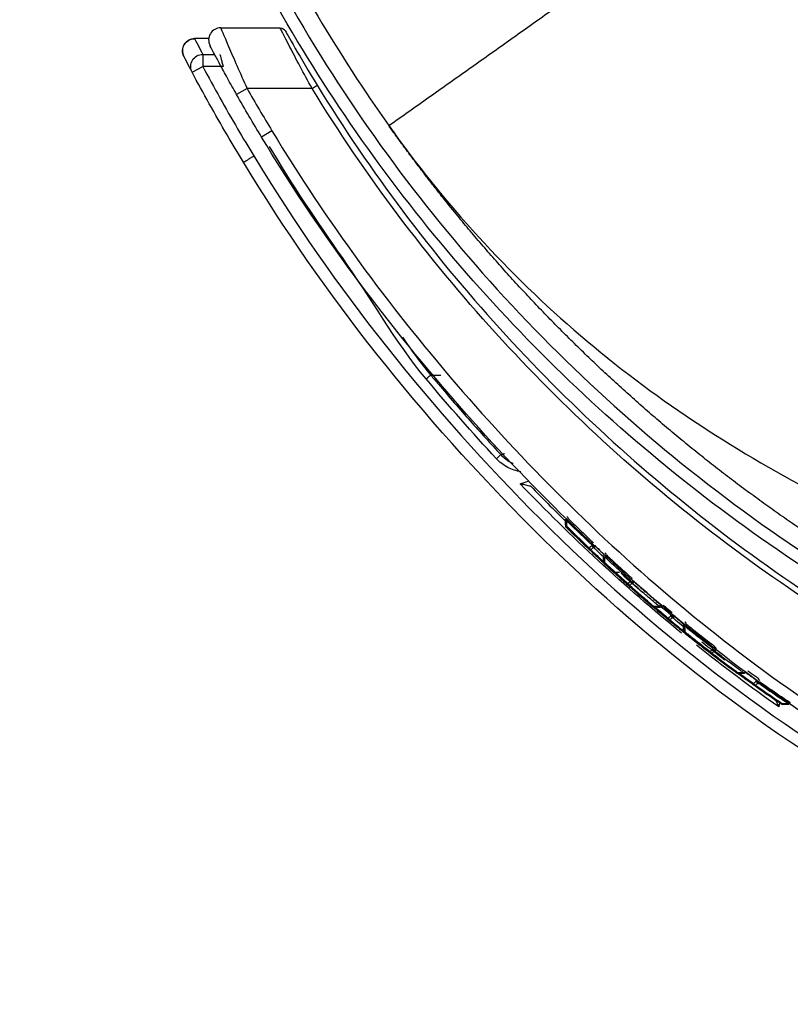
# Model space of a CAD drawing. Units: millimetres. Extents: x 0 to 4075, y 0 to 2906.
# Drawn here: x 1879 to 1943, y 1192 to 1274 of the extents above; entities that cross this region are included whole.
import ezdxf

# ---------------------------------------------------------------- set-up
doc = ezdxf.new("R2010")
doc.units = ezdxf.units.MM
doc.layers.add('LG-Product', color=3, linetype='Continuous')

msp = doc.modelspace()

# ---------------------------------------------------------------- linework, layer by layer
at = {"layer": 'LG-Product', "color": 3, "linetype": 'Continuous'}
for p, q in [((1895.879, 1272.909), (1900.784, 1272.909)), ((1894.885, 1272.021), (1893.717, 1272.021)), ((1894.396, 1270.721), (1895.374, 1270.721)), ((1894.396, 1270.721), (1894.396, 1269.721)), ((1893.512, 1269.253), (1894.396, 1269.721)), ((1896.096, 1269.721), (1894.396, 1269.721)), ((1898.054, 1267.909), (1897.184, 1267.416)), ((1903.421, 1267.909), (1898.054, 1267.909)), ((1903.421, 1267.909), (1903.848, 1268.17)), ((1900.11, 1264.399), (1899.254, 1263.881)), ((1918.662, 1237.302), (1919.027, 1237.64)), ((1920.621, 1235.228), (1921.356, 1235.484)), ((1924.38, 1232.31), (1924.38, 1232.31)), ((1924.367, 1231.84), (1924.367, 1231.84)), ((1924.456, 1231.618), (1924.456, 1231.618)), ((1927.506, 1228.837), (1927.506, 1228.837)), ((1927.512, 1229.312), (1927.512, 1229.312)), ((1927.596, 1228.619), (1927.602, 1228.613)), ((1927.602, 1228.613), (1927.602, 1228.613)), ((1927.602, 1228.613), (1927.602, 1228.613)), ((1928.242, 1228.024), (1928.242, 1228.024)), ((1930.863, 1225.698), (1930.863, 1225.698)), ((1931.527, 1225.128), (1931.527, 1225.128)), ((1931.527, 1225.128), (1931.527, 1225.128)), ((1931.709, 1225.057), (1931.709, 1225.057)), ((1932.116, 1225.039), (1932.117, 1225.039)), ((1934.124, 1223.592), (1934.124, 1223.592)), ((1934.135, 1223.107), (1934.135, 1223.107)), ((1934.247, 1222.88), (1934.247, 1222.88)), ((1934.247, 1222.879), (1934.247, 1222.879)), ((1934.937, 1222.33), (1934.937, 1222.33)), ((1937.765, 1220.166), (1937.765, 1220.166)), ((1938.483, 1219.638), (1938.483, 1219.638)), ((1938.483, 1219.637), (1938.483, 1219.638)), ((1938.658, 1219.58), (1938.658, 1219.58)), ((1939.049, 1219.578), (1939.049, 1219.578)), ((1942.061, 1217.139), (1941.996, 1216.799)), ((1942.177, 1217.062), (1942.177, 1217.062)), ((1942.348, 1217.011), (1942.348, 1217.011)), ((1942.728, 1217.017), (1942.728, 1217.017))]:
    msp.add_line(p, q, dxfattribs=at)
for centre, end in [((1895.879, 1271.909), 207.56533), ((1893.717, 1271.021), 207.254)]:
    msp.add_arc(centre, 1, 90, end, dxfattribs=at)
at = {"layer": 'LG-Product', "color": 3, "linetype": 'Continuous', "extrusion": (0, 0, -1)}
for centre, radius, start, end in [((-1900.784, 1272.409), 0.5, 90, 150.75852), ((-1894.396, 1269.721), 1, 332.09978, 90)]:
    msp.add_arc(centre, radius, start, end, dxfattribs=at)
at = {"layer": 'LG-Product', "color": 3, "linetype": 'Continuous', "extrusion": (-1.32585e-05, 2.57386e-05, -1)}
msp.add_arc((-1893.723, 1271.01, 0.007), 1, 332.746, 90, dxfattribs=at)
at = {"layer": 'LG-Product', "color": 3, "linetype": 'Continuous', "extrusion": (2.40524e-05, 2.00448e-05, 1)}
for centre, start, end in [((1924.656, 1231.823, 0.077), 178.36281, 225.38063), ((1924.656, 1231.823, 0.077), 178.36281, 225.38063), ((1927.794, 1228.824, 0.077), 179.29084, 227.23949), ((1927.794, 1228.824, 0.077), 179.29084, 227.23949), ((1927.794, 1228.824, 0.077), 224.5059, 227.23949), ((1931.048, 1225.916, 0.077), 225.73508, 229.18639), ((1931.048, 1225.916, 0.077), 225.92817, 229.18639), ((1931.711, 1225.347, 0.077), 229.58895, 267.51833), ((1931.711, 1225.347, 0.077), 229.58895, 267.51833), ((1932.118, 1225.33, 0.077), 267.51833, 305.4), ((1932.118, 1225.33, 0.077), 267.51833, 305.4), ((1934.423, 1223.104, 0.077), 181.29476, 231.25706), ((1934.423, 1223.104, 0.077), 181.29476, 231.25706), ((1934.423, 1223.104, 0.077), 227.07427, 231.25706), ((1934.423, 1223.104, 0.077), 227.46427, 231.25706), ((1937.932, 1220.398, 0.077), 228.55696, 233.46606), ((1937.932, 1220.398, 0.077), 229.19561, 233.46606), ((1938.649, 1219.871, 0.077), 233.92463, 269.68737), ((1938.649, 1219.871, 0.077), 233.92463, 269.68737), ((1939.039, 1219.869, 0.077), 269.68737, 305.4), ((1939.039, 1219.869, 0.077), 269.68737, 305.4), ((1942.333, 1217.302, 0.077), 236.32111, 270.88613), ((1942.333, 1217.302, 0.077), 236.32111, 270.88613), ((1942.713, 1217.308, 0.077), 270.88613, 305.4), ((1942.713, 1217.308, 0.077), 270.88613, 305.4)]:
    msp.add_arc(centre, 0.3, start, end, dxfattribs=at)
at = {"layer": 'LG-Product', "color": 3, "linetype": 'Continuous'}
for centre, major_axis, ratio, start_param, end_param in [((1924.68, 1232.278), (0.3, -0.009), 0.406165, 3.141618, 3.881132), ((1924.681, 1232.302), (0.198, -0.225), 0.030361, 3.141594, 4.192643), ((1924.667, 1231.832), (0.3, -0.009), 0.407156, 3.141618, 3.882382), ((1924.667, 1231.832), (0.211, 0.214), 0.496463, 2.351967, 3.141557), ((1926.536, 1230.023), (0.207, 0.218), 0.495494, 2.347214, 3.141557), ((1926.536, 1230.023), (-0.184, 0.237), 0.769012, 1.32289, 2.021928), ((1926.536, 1230.023), (-0.207, -0.218), 0.495597, 0.000036, 0.723945), ((1926.766, 1230.202), (0.3, -0.014), 0.434282, 3.90012, 5.008699), ((1926.766, 1230.202), (0.184, -0.237), 0.769157, 4.464994, 5.16374), ((1926.768, 1230.257), (0.3, -0.014), 0.43425, 3.900002, 5.008726), ((1926.766, 1230.202), (-0.207, -0.217), 0.496471, 0.724117, 1.448041), ((1927.812, 1229.308), (0.198, -0.225), 0.030414, 3.141594, 4.194154), ((1927.806, 1228.833), (0.3, -0.004), 0.412314, 3.141619, 3.893016), ((1927.811, 1229.279), (0.3, -0.004), 0.411348, 3.141619, 3.89173), ((1927.806, 1228.833), (0.204, 0.22), 0.494746, 2.344001, 3.141557), ((1929.97, 1227.255), (0.3, -0.009), 0.439397, 3.911658, 5.002629), ((1929.97, 1227.255), (0.184, -0.237), 0.767369, 4.48972, 5.186983), ((1929.97, 1227.255), (-0.199, -0.224), 0.494529, 0.715765, 1.431333), ((1929.742, 1227.078), (0.199, 0.224), 0.493472, 2.339082, 3.141557), ((1929.742, 1227.078), (-0.184, 0.237), 0.767232, 1.347513, 2.045081), ((1929.742, 1227.078), (-0.199, -0.224), 0.493609, 0.000036, 0.715602), ((1931.722, 1225.357), (-0.194, -0.228), 0.492135, 0.000035, 0.710372), ((1931.722, 1225.357), (-0.013, -0.3), 0.351138, 5.631805, 6.283163), ((1932.13, 1225.339), (-0.174, 0.245), 0.756353, 2.092456, 3.141589), ((1932.13, 1225.339), (-0.013, -0.3), 0.349543, 5.632992, 6.283163), ((1932.154, 1225.356), (-0.194, -0.229), 0.492938, 0.709986, 1.419759), ((1932.154, 1225.356), (-0.174, 0.245), 0.756372, 2.092482, 3.141589), ((1932.154, 1225.356), (0.174, -0.245), 0.029848, 5.246852, 6.283183), ((1933.068, 1224.227), (0.191, 0.231), 0.490858, 2.330525, 3.141557), ((1933.068, 1224.227), (-0.184, 0.237), 0.764914, 1.373755, 2.069428), ((1933.068, 1224.227), (-0.191, -0.231), 0.491035, 0.000035, 0.70677), ((1933.293, 1224.401), (0.3, -0.004), 0.444719, 3.92428, 4.996122), ((1933.293, 1224.401), (0.183, -0.237), 0.765039, 4.516082, 5.211433), ((1933.294, 1224.479), (0.3, -0.004), 0.444671, 3.924089, 4.99616), ((1933.293, 1224.401), (-0.191, -0.231), 0.492014, 0.706924, 1.413644), ((1934.424, 1223.599), (0.198, -0.225), 0.030531, 3.141594, 4.197478), ((1934.425, 1223.559), (0.3, 0.007), 0.422178, 3.14162, 3.91565), ((1934.435, 1223.114), (0.3, 0.007), 0.423134, 3.14162, 3.917082), ((1934.435, 1223.114), (0.188, 0.234), 0.489613, 2.326971, 3.141557), ((1936.523, 1221.477), (0.182, 0.238), 0.487543, 2.321494, 3.141558), ((1936.523, 1221.477), (-0.183, 0.238), 0.761945, 1.401852, 2.09514), ((1936.746, 1221.649), (0.3, 0.002), 0.450277, 3.938179, 4.989115), ((1936.746, 1221.649), (0.183, -0.238), 0.762051, 4.54431, 5.23726), ((1936.745, 1221.74), (0.186, -0.235), 0.060372, 4.20114, 5.246925), ((1936.746, 1221.649), (-0.183, -0.238), 0.488811, 0.697522, 1.394834), ((1936.523, 1221.477), (-0.182, -0.238), 0.487771, 0.000035, 0.697381), ((1938.66, 1219.88), (-0.177, -0.242), 0.485419, 0.000035, 0.691464), ((1938.66, 1219.88), (-0.002, -0.3), 0.336241, 5.64969, 6.283164), ((1939.05, 1219.878), (-0.174, 0.245), 0.749891, 2.140836, 3.141589), ((1939.05, 1219.878), (-0.002, -0.3), 0.334354, 5.650929, 6.283164), ((1939.085, 1219.903), (-0.174, 0.245), 0.749918, 2.140896, 3.141589), ((1940.338, 1219.007), (0.3, 0.007), 0.456095, 3.953562, 4.981556), ((1940.338, 1219.007), (0.182, -0.238), 0.758262, 4.57462, 5.264591), ((1940.335, 1219.11), (0.186, -0.235), 0.060371, 4.20314, 5.248941), ((1940.116, 1218.837), (0.173, 0.245), 0.483391, 2.311954, 3.141558), ((1940.116, 1218.837), (-0.182, 0.238), 0.758181, 1.432016, 2.122347), ((1940.116, 1218.837), (-0.173, -0.245), 0.483684, 0.000035, 0.68738), ((1940.338, 1219.007), (-0.173, -0.245), 0.484784, 0.687505, 1.374795), ((1942.344, 1217.311), (-0.166, -0.25), 0.48076, 0.000034, 0.68107), ((1942.344, 1217.311), (0.005, -0.3), 0.32774, 5.65909, 6.283164), ((1942.724, 1217.317), (-0.174, 0.245), 0.745421, 2.167139, 3.141589), ((1942.724, 1217.317), (0.005, -0.3), 0.325688, 5.660348, 6.283165), ((1942.765, 1217.346), (-0.166, -0.25), 0.481636, 0.680619, 1.361001), ((1942.765, 1217.346), (-0.174, 0.245), 0.745449, 2.167226, 3.141589), ((1942.765, 1217.346), (0.174, -0.245), 0.029644, 5.252732, 6.283183)]:
    msp.add_ellipse(centre, major_axis=major_axis, ratio=ratio, start_param=start_param, end_param=end_param, dxfattribs=at)
for points, degree, knots in [([(1883.439, 1483.105), (1882.838, 1474.917), (1882.454, 1469.552), (1882.018, 1463.21), (1881.896, 1461.383), (1881.669, 1457.885), (1881.561, 1456.183), (1881.024, 1447.563), (1880.632, 1440.607), (1879.655, 1419.568), (1879.266, 1405.289), (1879.609, 1376.009), (1880.35, 1360.959), (1882.923, 1337.885), (1883.984, 1330.165), (1886.871, 1314.136), (1888.717, 1305.695), (1893.163, 1292.585), (1894.913, 1288.18), (1898.921, 1279.613), (1901.175, 1275.438), (1908.616, 1263.274), (1914.504, 1255.633), (1927.901, 1241.65), (1935.405, 1235.311), (1951.847, 1224.293), (1960.761, 1219.604), (1975.217, 1214.232), (1980.309, 1212.727), (1990.27, 1210.47), (1995.064, 1209.694), (2009.029, 1207.809), (2017.977, 1207.105), (2035.97, 1206.119), (2044.906, 1205.899), (2058.131, 1205.736), (2062.521, 1205.709), (2069.14, 1205.65), (2071.333, 1205.627), (2075.241, 1205.581), (2076.65, 1205.564), (2078.971, 1205.534), (2079.78, 1205.524), (2081.536, 1205.501), (2082.48, 1205.488), (2083.39, 1205.476)], 3, [0, 0, 0, 0, 0.03125, 0.03125, 0.046875, 0.046875, 0.0625, 0.0625, 0.125, 0.125, 0.25, 0.25, 0.375, 0.375, 0.4375, 0.4375, 0.5, 0.5, 0.53125, 0.53125, 0.5625, 0.5625, 0.625, 0.625, 0.6875, 0.6875, 0.75, 0.75, 0.78125, 0.78125, 0.8125, 0.8125, 0.875, 0.875, 0.9375, 0.9375, 0.96875, 0.96875, 0.984375, 0.984375, 0.992188, 0.992188, 0.996094, 0.996094, 1, 1, 1, 1]), ([(1884.943, 1483.105), (1884.823, 1481.466), (1884.643, 1479.003), (1884.405, 1475.703), (1884.227, 1473.221), (1884.051, 1470.73), (1883.817, 1467.397), (1883.415, 1461.529), (1882.861, 1453.033), (1882.047, 1439.143), (1881.211, 1421.113), (1880.739, 1398.064), (1881.115, 1377.359), (1882.179, 1359.725), (1883.447, 1345.928), (1884.986, 1333.982), (1886.543, 1324.243), (1888.371, 1314.42), (1890.742, 1304.536), (1893.951, 1294.797), (1896.798, 1287.619), (1900.102, 1280.623), (1904.331, 1272.94), (1907.693, 1267.76), (1909.769, 1264.831)], 3, [0, 0, 0, 0, 0.028248, 0.042372, 0.056496, 0.07062, 0.084744, 0.112993, 0.169489, 0.225985, 0.338978, 0.45197, 0.564963, 0.621459, 0.677955, 0.734451, 0.762699, 0.790948, 0.847444, 0.875692, 0.90394, 0.932188, 0.960436, 1, 1, 1, 1]), ([(2083.39, 1204.476), (2074.626, 1204.592), (2065.858, 1204.667), (2048.325, 1204.839), (2039.564, 1205.009), (2022.067, 1205.824), (2013.332, 1206.448), (1995.903, 1208.447), (1987.113, 1209.855), (1970.291, 1214.641), (1962.25, 1217.968), (1950.663, 1224.156), (1946.862, 1226.436), (1939.557, 1231.319), (1936.045, 1233.922), (1925.916, 1242.204), (1919.696, 1248.359), (1908.413, 1261.937), (1903.52, 1269.158), (1897.3, 1280.635), (1895.419, 1284.572), (1892.065, 1292.68), (1890.581, 1296.865), (1886.792, 1309.453), (1885.066, 1317.967), (1882.11, 1335.972), (1880.951, 1345.475), (1880.121, 1355.028)], 3, [0, 0, 0, 0, 0.090068, 0.090068, 0.180136, 0.180136, 0.270203, 0.270203, 0.360271, 0.360271, 0.450339, 0.450339, 0.495373, 0.495373, 0.540407, 0.540407, 0.630474, 0.630474, 0.720542, 0.720542, 0.765576, 0.765576, 0.81061, 0.81061, 0.900678, 0.900678, 1, 1, 1, 1]), ([(1909.769, 1264.831), (1910.867, 1265.609), (1913.027, 1267.139), (1916.337, 1269.484), (1919.606, 1271.8), (1922.826, 1274.082), (1925.982, 1276.318), (1930.541, 1279.549), (1936.424, 1283.714), (1943.484, 1288.716), (1948.008, 1291.924), (1950.16, 1293.45)], 3, [0, 0, 0, 0, 0.09135, 0.179563, 0.264639, 0.346577, 0.425377, 0.501038, 0.682844, 0.849165, 1, 1, 1, 1]), ([(1895.879, 1272.909), (1895.879, 1272.909), (1896.128, 1272.307), (1896.937, 1270.419), (1897.485, 1269.165), (1898.054, 1267.909)], 3, [0, 0, 0, 0, 0.5, 0.5, 1, 1, 1, 1]), ([(1903.421, 1267.909), (1902.742, 1269.14), (1902.086, 1270.375), (1901.098, 1272.281), (1900.784, 1272.909), (1900.784, 1272.909)], 3, [0, 0, 0, 0, 0.5, 0.5, 1, 1, 1, 1]), ([(1901.22, 1272.653), (1901.22, 1272.653), (1901.541, 1272.076), (1902.53, 1270.36), (1903.179, 1269.262), (1903.848, 1268.17)], 3, [0, 0, 0, 0, 0.5, 0.5, 1, 1, 1, 1]), ([(1897.184, 1267.416), (1896.928, 1267.868), (1896.673, 1268.326), (1896.214, 1269.159), (1896.003, 1269.546), (1895.649, 1270.204), (1895.496, 1270.49), (1895.253, 1270.95), (1895.156, 1271.134), (1895.027, 1271.38), (1894.992, 1271.446), (1894.992, 1271.446)], 3, [0, 0, 0, 0, 0.231355, 0.231355, 0.443447, 0.443447, 0.634355, 0.634355, 0.817046, 0.817046, 1, 1, 1, 1]), ([(1896.096, 1269.721), (1896.066, 1269.833), (1896.035, 1269.947), (1895.98, 1270.154), (1895.954, 1270.251), (1895.91, 1270.415), (1895.891, 1270.485), (1895.861, 1270.599), (1895.849, 1270.644), (1895.833, 1270.705), (1895.829, 1270.721), (1895.829, 1270.721)], 3, [0, 0, 0, 0, 0.218773, 0.218773, 0.427102, 0.427102, 0.619206, 0.619206, 0.807693, 0.807693, 1, 1, 1, 1]), ([(1894.396, 1269.721), (1894.856, 1268.852), (1895.326, 1267.988), (1896.285, 1266.271), (1896.775, 1265.417), (1897.715, 1263.817), (1898.165, 1263.07), (1898.621, 1262.326)], 3, [0, 0, 0, 0, 0.346398, 0.346398, 0.692795, 0.692795, 1, 1, 1, 1]), ([(1897.767, 1261.806), (1897.308, 1262.554), (1896.856, 1263.306), (1895.909, 1264.917), (1895.416, 1265.777), (1894.449, 1267.507), (1893.976, 1268.378), (1893.512, 1269.253)], 3, [0, 0, 0, 0, 0.306876, 0.306876, 0.653419, 0.653419, 1, 1, 1, 1]), ([(2082.08, 1201.406), (2065.291, 1201.626), (2048.485, 1201.537), (2023.351, 1202.71), (2014.985, 1203.304), (1998.29, 1205.153), (1989.873, 1206.421), (1973.664, 1210.699), (1965.892, 1213.693), (1950.931, 1221.173), (1943.711, 1225.696), (1930.41, 1235.825), (1924.253, 1241.467), (1912.943, 1253.924), (1907.84, 1260.699), (1903.421, 1267.909)], 3, [0, 0, 0, 0, 0.25, 0.25, 0.375, 0.375, 0.5, 0.5, 0.625, 0.625, 0.75, 0.75, 0.875, 0.875, 1, 1, 1, 1]), ([(1903.848, 1268.17), (1908.241, 1261.001), (1913.314, 1254.263), (1924.556, 1241.873), (1930.675, 1236.259), (1943.892, 1226.178), (1951.067, 1221.675), (1965.937, 1214.219), (1973.66, 1211.231), (1989.768, 1206.953), (1998.155, 1205.676), (2014.866, 1203.815), (2023.248, 1203.217), (2048.444, 1202.036), (2065.271, 1202.127), (2082.086, 1201.906)], 3, [0, 0, 0, 0, 0.125, 0.125, 0.25, 0.25, 0.375, 0.375, 0.5, 0.5, 0.625, 0.625, 0.75, 0.75, 1, 1, 1, 1]), ([(1899.254, 1263.881), (1898.909, 1264.451), (1898.568, 1265.024), (1897.877, 1266.202), (1897.528, 1266.808), (1897.184, 1267.416)], 3, [0, 0, 0, 0, 0.488157, 0.488157, 1, 1, 1, 1]), ([(1909.769, 1264.831), (1914.32, 1258.409), (1925.014, 1246.709), (1944.616, 1233.798), (1962.765, 1226.64), (1977.838, 1222.51), (1989.332, 1220.079), (2000.944, 1218.202), (2012.632, 1216.786), (2024.379, 1215.811), (2036.165, 1215.235), (2047.969, 1215.075), (2059.775, 1215.117), (2071.583, 1215.109), (2079.454, 1215.109), (2083.39, 1215.109)], 3, [0, 0, 0, 0, 0.125, 0.25, 0.375, 0.4375, 0.5, 0.5625, 0.625, 0.6875, 0.75, 0.8125, 0.875, 0.9375, 1, 1, 1, 1]), ([(2083.39, 1206.976), (2074.783, 1207.091), (2070.158, 1207.138), (2063.542, 1207.207), (2056.925, 1207.255), (2042.617, 1207.359), (2030.482, 1207.935), (2016.052, 1208.62), (2004.166, 1210.017), (1996.97, 1210.863), (1991.091, 1211.944), (1984.264, 1213.2), (1978.192, 1214.999), (1965.936, 1218.632), (1954.093, 1225.173), (1942.563, 1231.542), (1932.41, 1240.151), (1922.336, 1248.693), (1914.141, 1259.007), (1911.88, 1261.852), (1909.797, 1264.788)], 2, [0, 0, 0, 0.068754, 0.068754, 0.137507, 0.137507, 0.275015, 0.275015, 0.412522, 0.412522, 0.481276, 0.481276, 0.550029, 0.550029, 0.687536, 0.687536, 0.825044, 0.825044, 0.962551, 0.962551, 1, 1, 1]), ([(2082.083, 1192.497), (2064.717, 1192.438), (2047.32, 1192.217), (2021.391, 1193.471), (2012.775, 1194.141), (1995.636, 1196.296), (1987.111, 1197.782), (1974.468, 1201.304), (1970.288, 1202.708), (1962.215, 1205.948), (1958.293, 1207.789), (1950.685, 1211.922), (1946.994, 1214.205), (1939.812, 1219.153), (1936.31, 1221.831), (1926.287, 1230.213), (1920.179, 1236.317), (1908.929, 1249.392), (1903.793, 1256.368), (1899.254, 1263.881)], 3, [0, 0, 0, 0, 0.25, 0.25, 0.375, 0.375, 0.5, 0.5, 0.5625, 0.5625, 0.625, 0.625, 0.6875, 0.6875, 0.75, 0.75, 0.875, 0.875, 1, 1, 1, 1]), ([(1900.11, 1264.399), (1904.625, 1256.925), (1909.742, 1249.976), (1920.944, 1236.966), (1927.024, 1230.894), (1937.003, 1222.558), (1940.49, 1219.896), (1947.64, 1214.979), (1951.314, 1212.711), (1958.89, 1208.61), (1962.795, 1206.785), (1970.835, 1203.574), (1974.999, 1202.186), (1987.582, 1198.707), (1996.065, 1197.241), (2013.12, 1195.115), (2021.692, 1194.453), (2047.492, 1193.219), (2064.802, 1193.438), (2082.08, 1193.497)], 3, [0, 0, 0, 0, 0.125, 0.125, 0.25, 0.25, 0.3125, 0.3125, 0.375, 0.375, 0.4375, 0.4375, 0.5, 0.5, 0.625, 0.625, 0.75, 0.75, 1, 1, 1, 1]), ([(1897.767, 1261.806), (1897.767, 1261.806), (1897.784, 1261.816), (1897.847, 1261.855), (1897.895, 1261.884), (1898.014, 1261.957), (1898.087, 1262.001), (1898.25, 1262.1), (1898.34, 1262.155), (1898.475, 1262.237), (1898.516, 1262.263), (1898.579, 1262.301), (1898.6, 1262.314), (1898.621, 1262.326)], 3, [0, 0, 0, 0, 0.214884, 0.214884, 0.429768, 0.429768, 0.644652, 0.644652, 0.859538, 0.859538, 0.952878, 0.952878, 1, 1, 1, 1]), ([(1898.621, 1262.326), (1905.246, 1251.362), (1913.282, 1241.291), (1931.385, 1223.246), (1941.502, 1215.28), (1952.719, 1209.076)], 3, [0, 0, 0, 0, 0.5, 0.5, 1, 1, 1, 1]), ([(1952.235, 1208.201), (1940.942, 1214.447), (1930.755, 1222.464), (1912.528, 1240.628), (1904.436, 1250.768), (1897.767, 1261.806)], 3, [0, 0, 0, 0, 0.5, 0.5, 1, 1, 1, 1]), ([(1913.232, 1244.221), (1913.445, 1243.965), (1913.66, 1243.71), (1914.736, 1242.438), (1915.609, 1241.43), (1917.328, 1239.492), (1918.172, 1238.561), (1919.027, 1237.64)], 3, [0, 0, 0, 0, 0.114026, 0.114026, 0.570188, 0.570188, 1, 1, 1, 1]), ([(1919.027, 1237.64), (1919.114, 1237.67), (1919.201, 1237.7), (1919.3, 1237.734), (1919.311, 1237.737), (1919.322, 1237.741)], 3, [0, 0, 0, 0, 0.88834, 0.88834, 1, 1, 1, 1]), ([(1919.027, 1237.64), (1919.256, 1237.394), (1919.53, 1237.184), (1919.899, 1236.99), (1919.972, 1236.956), (1920.045, 1236.924)], 3, [0, 0, 0, 0, 0.807854, 0.807854, 1, 1, 1, 1]), ([(1920.683, 1236.225), (1920.306, 1236.285), (1919.934, 1236.409), (1919.249, 1236.769), (1918.929, 1237.014), (1918.662, 1237.302)], 3, [0, 0, 0, 0, 0.493225, 0.493225, 1, 1, 1, 1]), ([(1921.519, 1235.014), (1921.512, 1235.015), (1921.499, 1235.019), (1921.457, 1235.028), (1921.425, 1235.036), (1921.332, 1235.058), (1921.263, 1235.075), (1921.066, 1235.121), (1920.929, 1235.154), (1920.737, 1235.2), (1920.681, 1235.213), (1920.624, 1235.227), (1920.622, 1235.227), (1920.621, 1235.228)], 3, [0, 0, 0, 0, 0.098583, 0.098583, 0.230579, 0.230579, 0.449503, 0.449503, 0.83933, 0.83933, 0.995726, 0.995726, 1, 1, 1, 1]), ([(1924.367, 1231.84), (1924.37, 1231.931), (1924.372, 1232.021), (1924.376, 1232.17), (1924.378, 1232.228), (1924.38, 1232.287)], 3, [0, 0, 0, 0, 0.607815, 0.607815, 1, 1, 1, 1]), ([(1924.38, 1232.287), (1924.378, 1232.228), (1924.376, 1232.17), (1924.372, 1232.021), (1924.37, 1231.931), (1924.367, 1231.84)], 3, [0, 0, 0, 0, 0.392185, 0.392185, 1, 1, 1, 1]), ([(1924.456, 1232.203), (1924.454, 1232.144), (1924.453, 1232.086), (1924.448, 1231.937), (1924.446, 1231.846), (1924.443, 1231.756)], 3, [0, 0, 0, 0, 0.392186, 0.392186, 1, 1, 1, 1]), ([(1926.546, 1230.177), (1926.49, 1230.231), (1926.433, 1230.284), (1926.077, 1230.624), (1925.778, 1230.911), (1925.183, 1231.487), (1924.887, 1231.777), (1924.547, 1232.113), (1924.501, 1232.158), (1924.456, 1232.203)], 3, [0, 0, 0, 0, 0.08028, 0.08028, 0.507184, 0.507184, 0.934088, 0.934088, 1, 1, 1, 1]), ([(1924.575, 1232.385), (1924.621, 1232.34), (1924.666, 1232.295), (1925.006, 1231.96), (1925.302, 1231.671), (1925.896, 1231.095), (1926.195, 1230.809), (1926.551, 1230.47), (1926.607, 1230.417), (1926.664, 1230.363)], 3, [0, 0, 0, 0, 0.065913, 0.065913, 0.49282, 0.49282, 0.919721, 0.919721, 1, 1, 1, 1]), ([(1924.443, 1231.756), (1924.517, 1231.683), (1924.59, 1231.611), (1924.898, 1231.309), (1925.132, 1231.08), (1925.682, 1230.548), (1925.997, 1230.245), (1926.314, 1229.944)], 3, [0, 0, 0, 0, 0.119012, 0.119012, 0.496506, 0.496506, 1, 1, 1, 1]), ([(1926.329, 1229.805), (1926.313, 1229.821), (1926.297, 1229.836), (1925.979, 1230.138), (1925.68, 1230.425), (1925.072, 1231.014), (1924.763, 1231.315), (1924.456, 1231.618)], 3, [0, 0, 0, 0, 0.025853, 0.025853, 0.503493, 0.503493, 1, 1, 1, 1]), ([(1924.456, 1231.618), (1924.468, 1231.607), (1924.48, 1231.595), (1924.787, 1231.292), (1925.083, 1231.002), (1925.696, 1230.409), (1926.012, 1230.107), (1926.329, 1229.805)], 3, [0, 0, 0, 0, 0.018885, 0.018885, 0.496507, 0.496507, 1, 1, 1, 1]), ([(1926.314, 1229.944), (1926.352, 1229.973), (1926.391, 1230.003), (1926.435, 1230.038), (1926.441, 1230.042), (1926.479, 1230.072), (1926.511, 1230.097), (1926.544, 1230.123)], 3, [0, 0, 0, 0, 0.5, 0.5, 0.575141, 0.575141, 1, 1, 1, 1]), ([(1927.591, 1228.623), (1927.486, 1228.72), (1927.38, 1228.818), (1926.993, 1229.179), (1926.712, 1229.443), (1926.398, 1229.74), (1926.363, 1229.773), (1926.329, 1229.805)], 3, [0, 0, 0, 0, 0.249727, 0.249727, 0.918024, 0.918024, 1, 1, 1, 1]), ([(1926.329, 1229.805), (1926.363, 1229.773), (1926.397, 1229.741), (1926.711, 1229.443), (1926.992, 1229.179), (1927.38, 1228.819), (1927.485, 1228.721), (1927.59, 1228.623)], 3, [0, 0, 0, 0, 0.081636, 0.081636, 0.750734, 0.750734, 1, 1, 1, 1]), ([(1926.682, 1229.971), (1926.644, 1229.942), (1926.606, 1229.912), (1926.535, 1229.856), (1926.502, 1229.831), (1926.464, 1229.801), (1926.458, 1229.797), (1926.452, 1229.792)], 3, [0, 0, 0, 0, 0.5, 0.5, 0.92454, 0.92454, 1, 1, 1, 1]), ([(1926.452, 1229.792), (1926.487, 1229.76), (1926.521, 1229.727), (1926.835, 1229.43), (1927.115, 1229.167), (1927.436, 1228.869), (1927.474, 1228.833), (1927.513, 1228.797)], 3, [0, 0, 0, 0, 0.097435, 0.097435, 0.891758, 0.891758, 1, 1, 1, 1]), ([(1927.509, 1229.192), (1927.304, 1229.384), (1927.099, 1229.577), (1926.824, 1229.837), (1926.753, 1229.904), (1926.682, 1229.971)], 3, [0, 0, 0, 0, 0.742002, 0.742002, 1, 1, 1, 1]), ([(1926.847, 1230.074), (1926.918, 1230.006), (1926.989, 1229.939), (1927.218, 1229.722), (1927.377, 1229.572), (1927.537, 1229.423)], 3, [0, 0, 0, 0, 0.308927, 0.308927, 1, 1, 1, 1]), ([(1927.506, 1228.837), (1927.507, 1228.928), (1927.508, 1229.019), (1927.51, 1229.167), (1927.511, 1229.225), (1927.511, 1229.283)], 3, [0, 0, 0, 0, 0.610741, 0.610741, 1, 1, 1, 1]), ([(1927.511, 1229.283), (1927.51, 1229.225), (1927.51, 1229.167), (1927.508, 1229.019), (1927.507, 1228.928), (1927.506, 1228.837)], 3, [0, 0, 0, 0, 0.389259, 0.389259, 1, 1, 1, 1]), ([(1927.591, 1229.198), (1927.59, 1229.14), (1927.589, 1229.082), (1927.588, 1228.933), (1927.587, 1228.843), (1927.585, 1228.752)], 3, [0, 0, 0, 0, 0.389259, 0.389259, 1, 1, 1, 1]), ([(1927.585, 1228.752), (1927.662, 1228.681), (1927.739, 1228.61), (1928.057, 1228.317), (1928.299, 1228.096), (1928.868, 1227.58), (1929.195, 1227.285), (1929.524, 1226.993)], 3, [0, 0, 0, 0, 0.119501, 0.119501, 0.495609, 0.495609, 1, 1, 1, 1]), ([(1929.754, 1227.236), (1929.696, 1227.287), (1929.638, 1227.339), (1929.268, 1227.668), (1928.957, 1227.948), (1928.337, 1228.51), (1928.029, 1228.792), (1927.679, 1229.117), (1927.635, 1229.157), (1927.591, 1229.198)], 3, [0, 0, 0, 0, 0.079634, 0.079634, 0.509067, 0.509067, 0.938495, 0.938495, 1, 1, 1, 1]), ([(1927.707, 1229.386), (1927.751, 1229.345), (1927.795, 1229.304), (1928.145, 1228.981), (1928.453, 1228.699), (1929.071, 1228.138), (1929.382, 1227.859), (1929.752, 1227.53), (1929.81, 1227.478), (1929.868, 1227.427)], 3, [0, 0, 0, 0, 0.061507, 0.061507, 0.49094, 0.49094, 0.920368, 0.920368, 1, 1, 1, 1]), ([(1929.543, 1226.854), (1929.527, 1226.868), (1929.511, 1226.882), (1929.182, 1227.175), (1928.87, 1227.455), (1928.239, 1228.027), (1927.92, 1228.319), (1927.602, 1228.613)], 3, [0, 0, 0, 0, 0.02468, 0.02468, 0.504391, 0.504391, 1, 1, 1, 1]), ([(1927.602, 1228.613), (1927.612, 1228.604), (1927.622, 1228.594), (1927.94, 1228.301), (1928.249, 1228.018), (1928.886, 1227.441), (1929.214, 1227.146), (1929.543, 1226.854)], 3, [0, 0, 0, 0, 0.015939, 0.015939, 0.495609, 0.495609, 1, 1, 1, 1]), ([(1927.812, 1228.419), (1927.916, 1228.323), (1928.02, 1228.228), (1928.164, 1228.096), (1928.203, 1228.06), (1928.242, 1228.024)], 3, [0, 0, 0, 0, 0.72614, 0.72614, 1, 1, 1, 1]), ([(1928.242, 1228.024), (1928.203, 1228.06), (1928.164, 1228.096), (1928.027, 1228.221), (1927.93, 1228.31), (1927.833, 1228.4)], 3, [0, 0, 0, 0, 0.286258, 0.286258, 1, 1, 1, 1]), ([(1929.543, 1226.853), (1929.527, 1226.868), (1929.511, 1226.882), (1929.181, 1227.175), (1928.87, 1227.455), (1928.455, 1227.831), (1928.351, 1227.925), (1928.247, 1228.02)], 3, [0, 0, 0, 0, 0.037088, 0.037088, 0.757966, 0.757966, 1, 1, 1, 1]), ([(1928.426, 1227.947), (1928.513, 1227.941), (1928.599, 1227.936), (1928.737, 1227.928), (1928.789, 1227.925), (1928.841, 1227.921)], 3, [0, 0, 0, 0, 0.623554, 0.623554, 1, 1, 1, 1]), ([(1929.524, 1226.993), (1929.562, 1227.022), (1929.6, 1227.052), (1929.644, 1227.085), (1929.649, 1227.089), (1929.687, 1227.119), (1929.719, 1227.144), (1929.752, 1227.169)], 3, [0, 0, 0, 0, 0.5, 0.5, 0.569967, 0.569967, 1, 1, 1, 1]), ([(1930.052, 1227.126), (1930.128, 1227.058), (1930.204, 1226.991), (1930.566, 1226.67), (1930.853, 1226.419), (1931.428, 1225.919), (1931.717, 1225.67), (1932.084, 1225.357), (1932.16, 1225.292), (1932.236, 1225.227)], 3, [0, 0, 0, 0, 0.10568, 0.10568, 0.500921, 0.500921, 0.896155, 0.896155, 1, 1, 1, 1]), ([(1931.527, 1225.128), (1931.482, 1225.167), (1931.437, 1225.205), (1931.101, 1225.492), (1930.811, 1225.742), (1930.234, 1226.244), (1929.947, 1226.496), (1929.621, 1226.784), (1929.582, 1226.819), (1929.543, 1226.854)], 3, [0, 0, 0, 0, 0.06756, 0.06756, 0.504156, 0.504156, 0.940393, 0.940393, 1, 1, 1, 1]), ([(1929.543, 1226.854), (1929.582, 1226.819), (1929.621, 1226.785), (1929.946, 1226.497), (1930.234, 1226.244), (1930.811, 1225.742), (1931.1, 1225.492), (1931.437, 1225.205), (1931.482, 1225.167), (1931.527, 1225.128)], 3, [0, 0, 0, 0, 0.059333, 0.059333, 0.495844, 0.495844, 0.932099, 0.932099, 1, 1, 1, 1]), ([(1930.848, 1225.71), (1930.739, 1225.804), (1930.631, 1225.898), (1930.233, 1226.244), (1929.946, 1226.496), (1929.621, 1226.784), (1929.582, 1226.819), (1929.543, 1226.853)], 3, [0, 0, 0, 0, 0.248846, 0.248846, 0.909701, 0.909701, 1, 1, 1, 1]), ([(1929.892, 1227.021), (1929.854, 1226.991), (1929.816, 1226.962), (1929.746, 1226.908), (1929.714, 1226.882), (1929.676, 1226.853), (1929.67, 1226.849), (1929.665, 1226.844)], 3, [0, 0, 0, 0, 0.5, 0.5, 0.925794, 0.925794, 1, 1, 1, 1]), ([(1929.665, 1226.844), (1929.704, 1226.81), (1929.743, 1226.775), (1930.068, 1226.487), (1930.355, 1226.235), (1930.932, 1225.734), (1931.222, 1225.484), (1931.558, 1225.198), (1931.603, 1225.159), (1931.648, 1225.121)], 3, [0, 0, 0, 0, 0.059608, 0.059608, 0.495847, 0.495847, 0.932441, 0.932441, 1, 1, 1, 1]), ([(1932.08, 1225.121), (1932.004, 1225.186), (1931.927, 1225.251), (1931.56, 1225.563), (1931.271, 1225.813), (1930.694, 1226.313), (1930.407, 1226.565), (1930.045, 1226.885), (1929.969, 1226.953), (1929.892, 1227.021)], 3, [0, 0, 0, 0, 0.103847, 0.103847, 0.499084, 0.499084, 0.894322, 0.894322, 1, 1, 1, 1]), ([(1930.863, 1225.698), (1930.871, 1225.69), (1930.88, 1225.683), (1930.976, 1225.6), (1931.063, 1225.525), (1931.15, 1225.45)], 3, [0, 0, 0, 0, 0.092488, 0.092488, 1, 1, 1, 1]), ([(1931.527, 1225.128), (1931.482, 1225.166), (1931.437, 1225.205), (1931.291, 1225.329), (1931.191, 1225.415), (1931.09, 1225.502)], 3, [0, 0, 0, 0, 0.309111, 0.309111, 1, 1, 1, 1]), ([(1932.877, 1223.996), (1932.861, 1224.009), (1932.844, 1224.022), (1932.502, 1224.306), (1932.177, 1224.577), (1931.747, 1224.942), (1931.639, 1225.033), (1931.532, 1225.124)], 3, [0, 0, 0, 0, 0.036019, 0.036019, 0.759512, 0.759512, 1, 1, 1, 1]), ([(1931.532, 1225.124), (1931.639, 1225.033), (1931.746, 1224.942), (1932.193, 1224.564), (1932.534, 1224.279), (1932.877, 1223.995)], 3, [0, 0, 0, 0, 0.240862, 0.240862, 1, 1, 1, 1]), ([(1931.648, 1225.121), (1931.733, 1225.117), (1931.819, 1225.113), (1931.955, 1225.108), (1932.006, 1225.105), (1932.056, 1225.103)], 3, [0, 0, 0, 0, 0.630641, 0.630641, 1, 1, 1, 1]), ([(1932.117, 1225.039), (1932.066, 1225.041), (1932.016, 1225.044), (1931.88, 1225.049), (1931.795, 1225.053), (1931.709, 1225.057)], 3, [0, 0, 0, 0, 0.369358, 0.369358, 1, 1, 1, 1]), ([(1931.709, 1225.057), (1931.794, 1225.053), (1931.88, 1225.049), (1932.016, 1225.043), (1932.066, 1225.041), (1932.116, 1225.039)], 3, [0, 0, 0, 0, 0.630641, 0.630641, 1, 1, 1, 1]), ([(1931.757, 1225.054), (1931.782, 1225.033), (1931.807, 1225.012), (1932.171, 1224.704), (1932.512, 1224.419), (1932.854, 1224.136)], 3, [0, 0, 0, 0, 0.069231, 0.069231, 1, 1, 1, 1]), ([(1933.081, 1224.388), (1933.021, 1224.437), (1932.961, 1224.487), (1932.687, 1224.714), (1932.473, 1224.892), (1932.26, 1225.071)], 3, [0, 0, 0, 0, 0.218392, 0.218392, 1, 1, 1, 1]), ([(1932.452, 1225.199), (1932.638, 1225.043), (1932.824, 1224.888), (1933.071, 1224.684), (1933.131, 1224.634), (1933.191, 1224.585)], 3, [0, 0, 0, 0, 0.757842, 0.757842, 1, 1, 1, 1]), ([(1932.854, 1224.136), (1932.892, 1224.165), (1932.929, 1224.194), (1932.972, 1224.226), (1932.976, 1224.23), (1933.014, 1224.259), (1933.047, 1224.284), (1933.08, 1224.31)], 3, [0, 0, 0, 0, 0.5, 0.5, 0.564204, 0.564204, 1, 1, 1, 1]), ([(1934.229, 1222.894), (1934.117, 1222.984), (1934.004, 1223.075), (1933.597, 1223.404), (1933.304, 1223.644), (1932.966, 1223.922), (1932.922, 1223.959), (1932.877, 1223.996)], 3, [0, 0, 0, 0, 0.247988, 0.247988, 0.9002, 0.9002, 1, 1, 1, 1]), ([(1932.877, 1223.995), (1932.921, 1223.959), (1932.966, 1223.922), (1933.303, 1223.644), (1933.597, 1223.404), (1934.004, 1223.075), (1934.116, 1222.985), (1934.228, 1222.894)], 3, [0, 0, 0, 0, 0.099414, 0.099414, 0.752548, 0.752548, 1, 1, 1, 1]), ([(1933.222, 1224.164), (1933.184, 1224.135), (1933.147, 1224.106), (1933.072, 1224.048), (1933.034, 1224.019), (1932.996, 1223.99)], 3, [0, 0, 0, 0, 0.5, 0.5, 1, 1, 1, 1]), ([(1932.996, 1223.99), (1933.041, 1223.953), (1933.086, 1223.916), (1933.423, 1223.639), (1933.716, 1223.399), (1934.056, 1223.124), (1934.101, 1223.088), (1934.147, 1223.051)], 3, [0, 0, 0, 0, 0.11713, 0.11713, 0.88259, 0.88259, 1, 1, 1, 1]), ([(1934.127, 1223.423), (1933.907, 1223.601), (1933.688, 1223.78), (1933.387, 1224.028), (1933.304, 1224.096), (1933.222, 1224.164)], 3, [0, 0, 0, 0, 0.725131, 0.725131, 1, 1, 1, 1]), ([(1933.376, 1224.272), (1933.458, 1224.204), (1933.541, 1224.135), (1933.793, 1223.928), (1933.963, 1223.789), (1934.133, 1223.65)], 3, [0, 0, 0, 0, 0.327866, 0.327866, 1, 1, 1, 1]), ([(1934.135, 1223.107), (1934.133, 1223.193), (1934.131, 1223.279), (1934.128, 1223.427), (1934.126, 1223.49), (1934.125, 1223.552)], 3, [0, 0, 0, 0, 0.578858, 0.578858, 1, 1, 1, 1]), ([(1934.125, 1223.552), (1934.126, 1223.489), (1934.127, 1223.427), (1934.131, 1223.279), (1934.133, 1223.193), (1934.135, 1223.107)], 3, [0, 0, 0, 0, 0.421146, 0.421146, 1, 1, 1, 1]), ([(1936.536, 1221.642), (1936.481, 1221.684), (1936.427, 1221.726), (1936.033, 1222.028), (1935.696, 1222.29), (1935.024, 1222.817), (1934.69, 1223.082), (1934.309, 1223.388), (1934.26, 1223.427), (1934.212, 1223.465)], 3, [0, 0, 0, 0, 0.07004, 0.07004, 0.503517, 0.503517, 0.936988, 0.936988, 1, 1, 1, 1]), ([(1934.212, 1223.465), (1934.214, 1223.403), (1934.215, 1223.34), (1934.219, 1223.192), (1934.221, 1223.106), (1934.223, 1223.02)], 3, [0, 0, 0, 0, 0.421143, 0.421143, 1, 1, 1, 1]), ([(1934.223, 1223.02), (1934.305, 1222.953), (1934.388, 1222.887), (1934.73, 1222.614), (1934.989, 1222.409), (1935.602, 1221.928), (1935.957, 1221.653), (1936.313, 1221.38)], 3, [0, 0, 0, 0, 0.120136, 0.120136, 0.4936, 0.4936, 1, 1, 1, 1]), ([(1934.321, 1223.664), (1934.369, 1223.626), (1934.417, 1223.587), (1934.798, 1223.282), (1935.132, 1223.017), (1935.802, 1222.491), (1936.139, 1222.23), (1936.533, 1221.929), (1936.587, 1221.887), (1936.642, 1221.845)], 3, [0, 0, 0, 0, 0.063015, 0.063015, 0.496492, 0.496492, 0.929962, 0.929962, 1, 1, 1, 1]), ([(1936.34, 1221.239), (1936.323, 1221.252), (1936.307, 1221.265), (1935.95, 1221.538), (1935.612, 1221.8), (1934.931, 1222.334), (1934.588, 1222.606), (1934.247, 1222.88)], 3, [0, 0, 0, 0, 0.02385, 0.02385, 0.5064, 0.5064, 1, 1, 1, 1]), ([(1934.247, 1222.88), (1934.255, 1222.873), (1934.262, 1222.867), (1934.603, 1222.594), (1934.938, 1222.328), (1935.628, 1221.787), (1935.983, 1221.512), (1936.34, 1221.239)], 3, [0, 0, 0, 0, 0.011119, 0.011119, 0.4936, 0.4936, 1, 1, 1, 1]), ([(1934.452, 1222.715), (1934.561, 1222.628), (1934.671, 1222.541), (1934.833, 1222.412), (1934.885, 1222.371), (1934.937, 1222.33)], 3, [0, 0, 0, 0, 0.677349, 0.677349, 1, 1, 1, 1]), ([(1934.937, 1222.33), (1934.885, 1222.371), (1934.833, 1222.412), (1934.678, 1222.535), (1934.574, 1222.618), (1934.471, 1222.7)], 3, [0, 0, 0, 0, 0.334188, 0.334188, 1, 1, 1, 1]), ([(1936.34, 1221.239), (1936.323, 1221.251), (1936.306, 1221.264), (1935.95, 1221.538), (1935.611, 1221.8), (1935.164, 1222.151), (1935.053, 1222.238), (1934.943, 1222.325)], 3, [0, 0, 0, 0, 0.035851, 0.035851, 0.761217, 0.761217, 1, 1, 1, 1]), ([(1936.313, 1221.38), (1936.351, 1221.408), (1936.388, 1221.437), (1936.429, 1221.469), (1936.434, 1221.472), (1936.471, 1221.501), (1936.504, 1221.526), (1936.537, 1221.551)], 3, [0, 0, 0, 0, 0.5, 0.5, 0.557744, 0.557744, 1, 1, 1, 1]), ([(1936.681, 1221.409), (1936.644, 1221.381), (1936.606, 1221.352), (1936.532, 1221.295), (1936.495, 1221.266), (1936.457, 1221.237)], 3, [0, 0, 0, 0, 0.5, 0.5, 1, 1, 1, 1]), ([(1939.025, 1219.661), (1938.935, 1219.726), (1938.846, 1219.791), (1938.454, 1220.078), (1938.151, 1220.301), (1937.549, 1220.75), (1937.25, 1220.976), (1936.861, 1221.271), (1936.771, 1221.34), (1936.681, 1221.409)], 3, [0, 0, 0, 0, 0.113202, 0.113202, 0.498421, 0.498421, 0.883641, 0.883641, 1, 1, 1, 1]), ([(1938.483, 1219.638), (1938.423, 1219.682), (1938.363, 1219.726), (1937.999, 1219.992), (1937.696, 1220.216), (1937.093, 1220.666), (1936.793, 1220.893), (1936.443, 1221.16), (1936.392, 1221.199), (1936.34, 1221.239)], 3, [0, 0, 0, 0, 0.083452, 0.083452, 0.505612, 0.505612, 0.92733, 0.92733, 1, 1, 1, 1]), ([(1936.34, 1221.239), (1936.391, 1221.2), (1936.442, 1221.16), (1936.793, 1220.893), (1937.093, 1220.666), (1937.696, 1220.216), (1937.998, 1219.992), (1938.362, 1219.726), (1938.423, 1219.682), (1938.483, 1219.638)], 3, [0, 0, 0, 0, 0.072337, 0.072337, 0.494388, 0.494388, 0.916128, 0.916128, 1, 1, 1, 1]), ([(1937.743, 1220.182), (1937.626, 1220.268), (1937.51, 1220.354), (1937.093, 1220.666), (1936.793, 1220.893), (1936.443, 1221.16), (1936.391, 1221.199), (1936.34, 1221.239)], 3, [0, 0, 0, 0, 0.247149, 0.247149, 0.889339, 0.889339, 1, 1, 1, 1]), ([(1936.457, 1221.237), (1936.509, 1221.198), (1936.56, 1221.159), (1936.91, 1220.892), (1937.21, 1220.666), (1937.812, 1220.216), (1938.115, 1219.992), (1938.479, 1219.726), (1938.539, 1219.683), (1938.599, 1219.639)], 3, [0, 0, 0, 0, 0.072671, 0.072671, 0.494391, 0.494391, 0.91655, 0.91655, 1, 1, 1, 1]), ([(1937.765, 1220.166), (1937.771, 1220.161), (1937.778, 1220.156), (1937.869, 1220.088), (1937.954, 1220.025), (1938.039, 1219.963)], 3, [0, 0, 0, 0, 0.074449, 0.074449, 1, 1, 1, 1]), ([(1938.483, 1219.638), (1938.423, 1219.681), (1938.363, 1219.725), (1938.197, 1219.847), (1938.091, 1219.924), (1937.985, 1220.002)], 3, [0, 0, 0, 0, 0.361972, 0.361972, 1, 1, 1, 1]), ([(1939.433, 1219.781), (1939.643, 1219.631), (1939.853, 1219.482), (1940.12, 1219.294), (1940.176, 1219.255), (1940.232, 1219.215)], 3, [0, 0, 0, 0, 0.789358, 0.789358, 1, 1, 1, 1]), ([(1939.944, 1218.592), (1939.926, 1218.604), (1939.908, 1218.617), (1939.536, 1218.879), (1939.183, 1219.131), (1938.718, 1219.467), (1938.604, 1219.55), (1938.49, 1219.633)], 3, [0, 0, 0, 0, 0.036806, 0.036806, 0.763061, 0.763061, 1, 1, 1, 1]), ([(1938.599, 1219.639), (1938.675, 1219.638), (1938.751, 1219.638), (1938.882, 1219.637), (1938.936, 1219.637), (1938.99, 1219.636)], 3, [0, 0, 0, 0, 0.584385, 0.584385, 1, 1, 1, 1]), ([(1939.049, 1219.578), (1938.995, 1219.578), (1938.941, 1219.579), (1938.811, 1219.579), (1938.734, 1219.58), (1938.658, 1219.58)], 3, [0, 0, 0, 0, 0.415614, 0.415614, 1, 1, 1, 1]), ([(1938.658, 1219.58), (1938.734, 1219.58), (1938.81, 1219.579), (1938.941, 1219.579), (1938.995, 1219.578), (1939.049, 1219.578)], 3, [0, 0, 0, 0, 0.584385, 0.584385, 1, 1, 1, 1]), ([(1938.728, 1219.58), (1938.753, 1219.562), (1938.778, 1219.543), (1939.171, 1219.259), (1939.541, 1218.995), (1939.912, 1218.733)], 3, [0, 0, 0, 0, 0.063388, 0.063388, 1, 1, 1, 1]), ([(1940.131, 1219.006), (1940.075, 1219.046), (1940.019, 1219.085), (1939.72, 1219.296), (1939.477, 1219.468), (1939.236, 1219.642)], 3, [0, 0, 0, 0, 0.188273, 0.188273, 1, 1, 1, 1]), ([(1942.177, 1217.062), (1942.108, 1217.108), (1942.038, 1217.155), (1941.658, 1217.409), (1941.349, 1217.619), (1940.733, 1218.041), (1940.427, 1218.253), (1940.063, 1218.508), (1940.003, 1218.55), (1939.944, 1218.592)], 3, [0, 0, 0, 0, 0.092885, 0.092885, 0.506382, 0.506382, 0.919387, 0.919387, 1, 1, 1, 1]), ([(1939.944, 1218.592), (1940.003, 1218.55), (1940.062, 1218.508), (1940.427, 1218.253), (1940.733, 1218.041), (1941.348, 1217.619), (1941.657, 1217.41), (1942.037, 1217.155), (1942.107, 1217.108), (1942.177, 1217.062)], 3, [0, 0, 0, 0, 0.080245, 0.080245, 0.493619, 0.493619, 0.906646, 0.906646, 1, 1, 1, 1]), ([(1940.28, 1218.764), (1940.243, 1218.736), (1940.206, 1218.708), (1940.132, 1218.651), (1940.095, 1218.623), (1940.058, 1218.595)], 3, [0, 0, 0, 0, 0.5, 0.5, 1, 1, 1, 1]), ([(1940.058, 1218.595), (1940.118, 1218.553), (1940.177, 1218.511), (1940.541, 1218.256), (1940.847, 1218.044), (1941.462, 1217.623), (1941.771, 1217.414), (1942.151, 1217.16), (1942.22, 1217.114), (1942.29, 1217.067)], 3, [0, 0, 0, 0, 0.080614, 0.080614, 0.493622, 0.493622, 0.907116, 0.907116, 1, 1, 1, 1]), ([(1942.712, 1217.102), (1942.614, 1217.167), (1942.517, 1217.231), (1942.11, 1217.503), (1941.801, 1217.712), (1941.187, 1218.132), (1940.881, 1218.343), (1940.477, 1218.625), (1940.379, 1218.695), (1940.28, 1218.764)], 3, [0, 0, 0, 0, 0.11905, 0.11905, 0.498014, 0.498014, 0.876982, 0.876982, 1, 1, 1, 1]), ([(1940.421, 1218.877), (1940.519, 1218.808), (1940.618, 1218.738), (1941.021, 1218.456), (1941.326, 1218.245), (1941.94, 1217.825), (1942.247, 1217.617), (1942.653, 1217.346), (1942.751, 1217.281), (1942.848, 1217.216)], 3, [0, 0, 0, 0, 0.123021, 0.123021, 0.501992, 0.501992, 0.880953, 0.880953, 1, 1, 1, 1]), ([(1941.996, 1216.799), (1941.996, 1216.801), (1941.995, 1216.802), (1941.973, 1216.856), (1941.952, 1216.908), (1941.88, 1217.086), (1941.829, 1217.212), (1941.782, 1217.328)], 3, [0, 0, 0, 0, 0.007983, 0.007983, 0.297396, 0.297396, 1, 1, 1, 1]), ([(1942.29, 1217.067), (1942.364, 1217.068), (1942.438, 1217.069), (1942.565, 1217.071), (1942.618, 1217.072), (1942.671, 1217.073)], 3, [0, 0, 0, 0, 0.583103, 0.583103, 1, 1, 1, 1]), ([(1942.728, 1217.017), (1942.676, 1217.016), (1942.623, 1217.016), (1942.496, 1217.014), (1942.422, 1217.013), (1942.348, 1217.011)], 3, [0, 0, 0, 0, 0.416895, 0.416895, 1, 1, 1, 1]), ([(1942.348, 1217.011), (1942.422, 1217.013), (1942.496, 1217.014), (1942.623, 1217.016), (1942.676, 1217.016), (1942.728, 1217.017)], 3, [0, 0, 0, 0, 0.583103, 0.583103, 1, 1, 1, 1])]:
    msp.add_open_spline(points, degree=degree, knots=knots, dxfattribs=at)
for points in [[(1893.717, 1272.021), (1893.719, 1272.017), (1894.396, 1270.721), (1894.396, 1270.721)], [(1893.512, 1269.253), (1893.512, 1269.253), (1892.83, 1270.559), (1892.828, 1270.563)], [(1898.054, 1267.909), (1898.722, 1266.729), (1899.407, 1265.559), (1900.11, 1264.399)], [(1905.93, 1253.932), (1903.808, 1256.917), (1901.795, 1259.974), (1899.901, 1263.108)], [(1912.849, 1243.902), (1910.24, 1247.024), (1908.286, 1250.618), (1905.93, 1253.932)], [(1910.889, 1247.347), (1911.626, 1246.272), (1912.395, 1245.222), (1913.231, 1244.221)], [(1912.849, 1243.902), (1913.038, 1244.06), (1913.213, 1244.206), (1913.231, 1244.221)], [(1913.231, 1244.221), (1913.514, 1244.221), (1913.796, 1244.221), (1914.079, 1244.221)], [(1918.662, 1237.302), (1916.668, 1239.451), (1914.73, 1241.653), (1912.85, 1243.902)], [(1933.948, 1222.897), (1929.26, 1226.728), (1924.819, 1230.859), (1920.621, 1235.228)], [(1921.526, 1235.014), (1921.524, 1235.013), (1921.522, 1235.013), (1921.519, 1235.014)], [(1921.519, 1235.014), (1922.44, 1234.064), (1923.374, 1233.126), (1924.319, 1232.2)], [(1924.38, 1232.31), (1924.38, 1232.303), (1924.38, 1232.295), (1924.38, 1232.287)], [(1924.38, 1232.287), (1924.38, 1232.295), (1924.38, 1232.303), (1924.38, 1232.31)], [(1924.575, 1232.385), (1924.575, 1232.393), (1924.576, 1232.401), (1924.576, 1232.408)], [(1926.546, 1230.177), (1926.546, 1230.159), (1926.545, 1230.141), (1926.544, 1230.123)], [(1926.847, 1230.074), (1926.848, 1230.092), (1926.849, 1230.11), (1926.85, 1230.128)], [(1927.512, 1229.312), (1927.511, 1229.303), (1927.511, 1229.293), (1927.511, 1229.283)], [(1927.511, 1229.283), (1927.511, 1229.293), (1927.511, 1229.303), (1927.512, 1229.312)], [(1927.707, 1229.386), (1927.707, 1229.395), (1927.707, 1229.405), (1927.707, 1229.415)], [(1927.849, 1228.385), (1927.766, 1228.461), (1927.684, 1228.537), (1927.602, 1228.613)], [(1928.964, 1227.833), (1929.545, 1227.309), (1930.131, 1226.789), (1930.722, 1226.274)], [(1929.754, 1227.236), (1929.753, 1227.214), (1929.753, 1227.192), (1929.752, 1227.169)], [(1931.108, 1225.486), (1931.026, 1225.557), (1930.944, 1225.627), (1930.863, 1225.698)], [(1932.08, 1225.121), (1932.072, 1225.115), (1932.064, 1225.109), (1932.056, 1225.103)], [(1932.303, 1225.094), (1932.312, 1225.1), (1932.32, 1225.106), (1932.328, 1225.112)], [(1932.328, 1225.112), (1932.32, 1225.106), (1932.311, 1225.1), (1932.303, 1225.094)], [(1933.08, 1224.31), (1933.08, 1224.336), (1933.08, 1224.362), (1933.081, 1224.388)], [(1933.377, 1224.35), (1933.376, 1224.324), (1933.376, 1224.298), (1933.376, 1224.272)], [(1934.125, 1223.552), (1934.124, 1223.565), (1934.124, 1223.579), (1934.124, 1223.592)], [(1934.124, 1223.592), (1934.124, 1223.579), (1934.124, 1223.565), (1934.125, 1223.552)], [(1934.32, 1223.705), (1934.32, 1223.691), (1934.321, 1223.678), (1934.321, 1223.664)], [(1934.49, 1222.685), (1934.409, 1222.749), (1934.328, 1222.814), (1934.247, 1222.879)], [(1935.638, 1222.173), (1936.268, 1221.672), (1936.901, 1221.177), (1937.539, 1220.687)], [(1941.996, 1216.799), (1939.673, 1218.426), (1937.405, 1220.126), (1935.19, 1221.894)], [(1936.537, 1221.551), (1936.537, 1221.582), (1936.536, 1221.612), (1936.536, 1221.642)], [(1938.005, 1219.988), (1937.924, 1220.047), (1937.844, 1220.107), (1937.765, 1220.166)], [(1939.025, 1219.661), (1939.013, 1219.653), (1939.002, 1219.645), (1938.99, 1219.636)], [(1939.224, 1219.634), (1939.236, 1219.642), (1939.248, 1219.65), (1939.259, 1219.659)], [(1939.259, 1219.658), (1939.248, 1219.65), (1939.236, 1219.642), (1939.224, 1219.634)], [(1939.912, 1218.733), (1939.986, 1218.79), (1940.06, 1218.846), (1940.134, 1218.903)], [(1940.134, 1218.903), (1940.133, 1218.937), (1940.132, 1218.971), (1940.131, 1219.006)], [(1942.712, 1217.102), (1942.698, 1217.092), (1942.684, 1217.082), (1942.671, 1217.073)], [(1942.898, 1217.073), (1942.911, 1217.082), (1942.925, 1217.092), (1942.939, 1217.102)], [(1942.939, 1217.102), (1942.925, 1217.092), (1942.911, 1217.082), (1942.898, 1217.073)]]:
    msp.add_open_spline(points, degree=3, dxfattribs=at)

doc.saveas('drawing.dxf')
